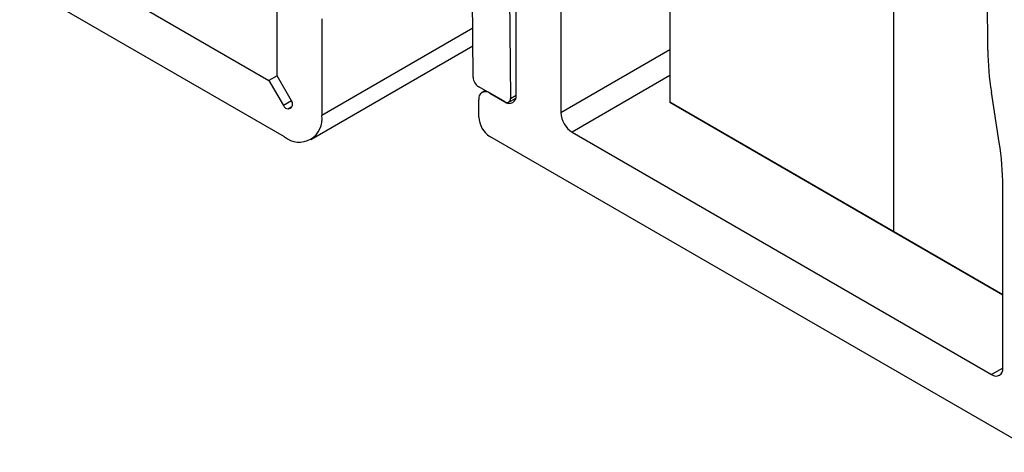
# Model space of a CAD drawing. Extents: x -1710 to 405, y -32 to 828.
# Drawn here: x -97 to -78, y 318 to 327 of the extents above; entities that cross this region are included whole.
import ezdxf

# ---------------------------------------------------------------- set-up
doc = ezdxf.new("R2010")
doc.units = 0
doc.layers.get('0').update_dxf_attribs({"linetype": 'CONTINUOUS'})

msp = doc.modelspace()

# ---------------------------------------------------------------- linework, layer by layer
at = {"color": 7, "linetype": 'CONTINUOUS'}
for p, q in [((-84.696, 405.067), (-84.696, 325.046)), ((-80.453, 322.596), (-80.453, 402.617)), ((-78.673, 326.033), (-78.827, 346.566)), ((-87.608, 325.175), (-87.608, 345.507)), ((-87.871, 344.934), (-87.715, 325.119)), ((-88.422, 325.52), (-88.563, 343.368)), ((-86.76, 328.286), (-86.76, 324.849)), ((-96.716, 328.013), (-92.29, 325.458)), ((-91.995, 324.39), (-97.011, 327.285)), ((-92.136, 325.547), (-92.136, 327.164)), ((-91.287, 326.622), (-91.287, 324.798)), ((-91.495, 324.34), (-88.427, 326.111)), ((-92.136, 325.547), (-92.29, 325.458)), ((-92.29, 325.458), (-92.015, 324.982)), ((-91.861, 325.07), (-92.136, 325.547)), ((-88.107, 325.218), (-88.315, 325.336)), ((-88.192, 325.266), (-88.253, 325.231)), ((-88.315, 324.767), (-88.315, 325.094)), ((-88.103, 325.216), (-87.82, 325.053)), ((-87.82, 325.056), (-88.103, 325.216)), ((-87.746, 325.049), (-87.613, 325.126)), ((-78.457, 324.286), (-78.605, 325.237)), ((-84.696, 325.046), (-80.453, 322.596)), ((-84.696, 325.045), (-84.696, 325.046)), ((-78.39, 321.405), (-84.696, 325.045)), ((-77.753, 318.425), (-88.103, 324.4)), ((-86.548, 324.481), (-78.602, 319.894)), ((-78.39, 320.017), (-78.39, 323.454)), ((-80.453, 322.596), (-78.39, 321.405))]:
    msp.add_line(p, q, dxfattribs=at)
at = {"color": 8, "linetype": 'CONTINUOUS'}
for p, q in [((-88.43, 326.448), (-91.287, 324.798)), ((-84.696, 326.04), (-86.76, 324.849)), ((-84.696, 325.55), (-86.548, 324.481)), ((-87.715, 325.119), (-87.608, 325.181)), ((-91.861, 325.07), (-92.015, 324.982)), ((-91.855, 324.96), (-91.922, 324.921)), ((-87.82, 325.053), (-87.818, 325.054)), ((-78.39, 320.017), (-78.602, 319.894))]:
    msp.add_line(p, q, dxfattribs=at)
at = {"color": 7, "linetype": 'CONTINUOUS'}
for centre, radius, start, end in [((-73.231, 326.092), 5.442, 180.6148, 189.0321), ((-88.192, 325.531), 0.23, 182.9061, 237.6987), ((-88.186, 325.115), 0.131, 50.7968, 189.2138), ((-87.738, 325.154), 0.131, 230.7969, 9.2137), ((-87.78, 325.107), 0.0655, 231.7097, 10.1143), ((-91.925, 325.018), 0.097, 201.878, 271.6783), ((-91.97, 325.082), 0.168, 286.7377, 313.2721), ((-91.937, 325.01), 0.097, 328.3297, 38.1193), ((-91.719, 324.728), 0.437, 230.7968, 9.214), ((-87.855, 324.788), 0.461, 182.6056, 237.3945), ((-86.299, 324.87), 0.461, 182.6055, 237.3945), ((-83.799, 323.435), 5.41, 0.2033, 9.0497), ((-78.519, 319.996), 0.131, 230.797, 9.2137)]:
    msp.add_arc(centre, radius, start, end, dxfattribs=at)

doc.saveas('drawing.dxf')
